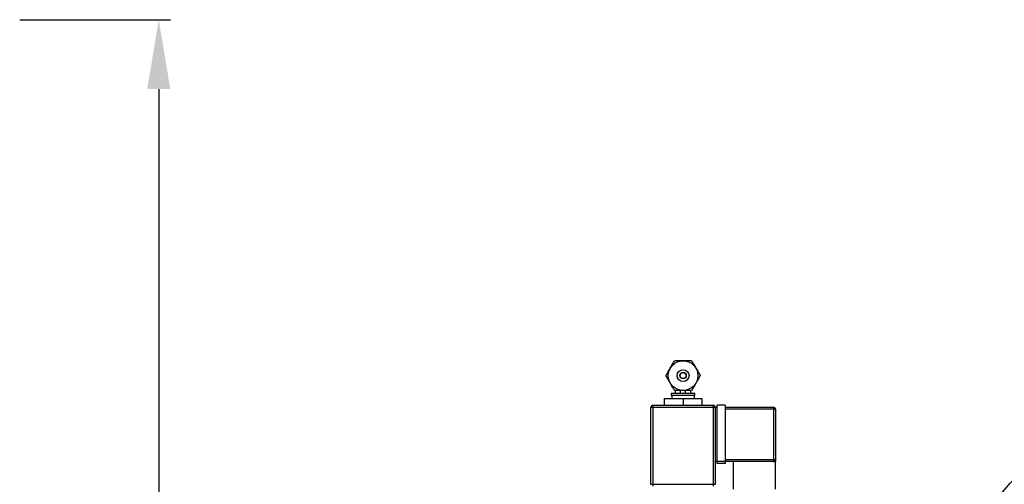
# Model space of a CAD drawing. Units: millimetres. Extents: x 441 to 631, y 576 to 718.
# Drawn here: x 589 to 610, y 668 to 678 of the extents above; entities that cross this region are included whole.
import ezdxf

# ---------------------------------------------------------------- set-up
doc = ezdxf.new("R2010")
doc.units = ezdxf.units.MM

msp = doc.modelspace()

# ---------------------------------------------------------------- linework, layer by layer
at = {"color": 7, "lineweight": 25}
for p, q in [((588.536, 678.123), (591.793, 678.123)), ((591.543, 676.623), (591.543, 666.369))]:
    msp.add_line(p, q, dxfattribs=at)
at = {"color": 7, "linetype": 'Continuous', "lineweight": 25}
for p, q in [((603.135, 670.037), (602.622, 670.037)), ((602.622, 670.037), (602.622, 669.995)), ((603.135, 669.995), (602.622, 669.995)), ((602.633, 669.995), (602.633, 669.93)), ((602.708, 670.101), (602.708, 670.037)), ((602.825, 670.037), (602.825, 670.101)), ((602.932, 670.037), (602.932, 670.101)), ((603.05, 670.037), (603.05, 670.101)), ((603.125, 669.93), (603.125, 669.995)), ((603.135, 669.995), (603.135, 670.037)), ((602.184, 669.738), (603.616, 669.738)), ((602.184, 668.07), (602.184, 669.738)), ((602.227, 669.781), (603.531, 669.781)), ((602.227, 669.781), (602.227, 668.028)), ((602.473, 669.93), (603.285, 669.93)), ((602.473, 669.93), (602.473, 669.781)), ((602.879, 669.93), (602.879, 669.781)), ((603.285, 669.93), (603.285, 669.781)), ((603.531, 669.781), (603.531, 668.028)), ((603.574, 669.738), (603.574, 668.07)), ((603.787, 669.781), (603.616, 669.781)), ((603.616, 668.519), (603.616, 669.781)), ((603.787, 669.781), (603.787, 668.519)), ((603.787, 669.738), (604.835, 669.738)), ((604.835, 669.738), (604.835, 668.562)), ((604.878, 669.695), (603.787, 669.695)), ((604.878, 669.695), (604.878, 668.605)), ((604.878, 668.562), (603.574, 668.562)), ((603.787, 668.519), (603.616, 668.519)), ((603.787, 668.605), (604.878, 668.605)), ((603.959, 668.562), (603.959, 667.963)), ((604.878, 667.963), (604.878, 668.562)), ((603.574, 668.07), (602.184, 668.07))]:
    msp.add_line(p, q, dxfattribs=at)
for radius in [0.321, 0.128, 0.0696, 0.0641]:
    msp.add_circle((602.879, 670.422), radius, dxfattribs=at)
at = {"color": 7, "lineweight": 25}
msp.add_circle((614.687, 663.79), 6.398, dxfattribs=at)
at = {"color": 7, "linetype": 'Continuous', "lineweight": 25}
for centre, start, end in [((602.227, 669.738), 90, 180), ((603.531, 669.738), 0, 90), ((604.835, 669.695), 0, 90), ((604.835, 668.605), 270, 0)]:
    msp.add_arc(centre, 0.0428, start, end, dxfattribs=at)
for points, knots in [([(602.601, 670.582), (602.61, 670.598), (602.618, 670.612), (602.635, 670.642), (602.643, 670.656), (602.659, 670.682), (602.666, 670.695), (602.68, 670.72), (602.687, 670.731), (602.694, 670.743)], [0, 0, 0, 0, 0.25, 0.25, 0.5, 0.5, 0.75, 0.75, 1, 1, 1, 1]), ([(602.879, 670.743), (602.87, 670.743), (602.861, 670.743), (602.844, 670.743), (602.836, 670.743), (602.819, 670.743), (602.811, 670.743), (602.794, 670.743), (602.786, 670.743), (602.763, 670.743), (602.749, 670.743), (602.72, 670.743), (602.707, 670.743), (602.694, 670.743)], [0, 0, 0, 0, 0.125, 0.125, 0.25, 0.25, 0.375, 0.375, 0.5, 0.5, 0.75, 0.75, 1, 1, 1, 1]), ([(603.064, 670.743), (603.051, 670.743), (603.037, 670.743), (603.009, 670.743), (602.994, 670.743), (602.971, 670.743), (602.963, 670.743), (602.947, 670.743), (602.939, 670.743), (602.914, 670.743), (602.896, 670.743), (602.879, 670.743)], [0, 0, 0, 0, 0.25, 0.25, 0.5, 0.5, 0.625, 0.625, 0.75, 0.75, 1, 1, 1, 1]), ([(603.064, 670.743), (603.071, 670.731), (603.077, 670.72), (603.091, 670.695), (603.099, 670.683), (603.114, 670.656), (603.122, 670.642), (603.135, 670.62), (603.139, 670.613), (603.148, 670.598), (603.152, 670.59), (603.157, 670.582)], [0, 0, 0, 0, 0.25, 0.25, 0.5, 0.5, 0.75, 0.75, 0.875, 0.875, 1, 1, 1, 1]), ([(602.509, 670.422), (602.515, 670.434), (602.522, 670.445), (602.536, 670.47), (602.543, 670.482), (602.559, 670.509), (602.567, 670.523), (602.579, 670.545), (602.584, 670.552), (602.592, 670.567), (602.597, 670.575), (602.601, 670.582)], [0, 0, 0, 0, 0.25, 0.25, 0.5, 0.5, 0.75, 0.75, 0.875, 0.875, 1, 1, 1, 1]), ([(602.601, 670.262), (602.592, 670.277), (602.584, 670.292), (602.567, 670.321), (602.559, 670.335), (602.544, 670.361), (602.536, 670.374), (602.522, 670.399), (602.515, 670.411), (602.509, 670.422)], [0, 0, 0, 0, 0.25, 0.25, 0.5, 0.5, 0.75, 0.75, 1, 1, 1, 1]), ([(603.157, 670.582), (603.165, 670.567), (603.174, 670.553), (603.191, 670.523), (603.199, 670.509), (603.214, 670.483), (603.222, 670.47), (603.236, 670.445), (603.243, 670.434), (603.249, 670.422)], [0, 0, 0, 0, 0.25, 0.25, 0.5, 0.5, 0.75, 0.75, 1, 1, 1, 1]), ([(603.249, 670.422), (603.243, 670.411), (603.236, 670.399), (603.222, 670.375), (603.214, 670.362), (603.199, 670.335), (603.191, 670.321), (603.178, 670.299), (603.174, 670.292), (603.165, 670.277), (603.161, 670.269), (603.157, 670.262)], [0, 0, 0, 0, 0.25, 0.25, 0.5, 0.5, 0.75, 0.75, 0.875, 0.875, 1, 1, 1, 1]), ([(602.694, 670.101), (602.687, 670.113), (602.68, 670.125), (602.666, 670.149), (602.659, 670.162), (602.643, 670.188), (602.635, 670.203), (602.623, 670.224), (602.619, 670.232), (602.61, 670.247), (602.605, 670.254), (602.601, 670.262)], [0, 0, 0, 0, 0.25, 0.25, 0.5, 0.5, 0.75, 0.75, 0.875, 0.875, 1, 1, 1, 1]), ([(603.157, 670.262), (603.148, 670.247), (603.139, 670.232), (603.122, 670.203), (603.114, 670.189), (603.099, 670.162), (603.092, 670.149), (603.077, 670.125), (603.071, 670.113), (603.064, 670.101)], [0, 0, 0, 0, 0.25, 0.25, 0.5, 0.5, 0.75, 0.75, 1, 1, 1, 1]), ([(602.879, 670.101), (602.87, 670.101), (602.861, 670.101), (602.844, 670.101), (602.836, 670.101), (602.819, 670.101), (602.811, 670.101), (602.794, 670.101), (602.786, 670.101), (602.763, 670.101), (602.749, 670.101), (602.72, 670.101), (602.707, 670.101), (602.694, 670.101)], [0, 0, 0, 0, 0.125, 0.125, 0.25, 0.25, 0.375, 0.375, 0.5, 0.5, 0.75, 0.75, 1, 1, 1, 1]), ([(603.064, 670.101), (603.051, 670.101), (603.037, 670.101), (603.009, 670.101), (602.994, 670.101), (602.971, 670.101), (602.963, 670.101), (602.947, 670.101), (602.939, 670.101), (602.914, 670.101), (602.896, 670.101), (602.879, 670.101)], [0, 0, 0, 0, 0.25, 0.25, 0.5, 0.5, 0.625, 0.625, 0.75, 0.75, 1, 1, 1, 1]), ([(604.878, 668.605), (604.878, 668.605), (604.878, 668.603), (604.878, 668.598), (604.878, 668.594), (604.878, 668.586), (604.878, 668.582), (604.878, 668.575), (604.878, 668.572), (604.878, 668.568), (604.878, 668.567), (604.878, 668.565), (604.878, 668.563), (604.878, 668.562)], [0, 0, 0, 0, 0.25, 0.25, 0.5, 0.5, 0.75, 0.75, 0.875, 0.875, 0.9375, 0.9375, 1, 1, 1, 1])]:
    msp.add_open_spline(points, degree=3, knots=knots, dxfattribs=at)
at = {"color": 7, "lineweight": 25}
msp.add_solid([(591.293, 676.623), (591.793, 676.623), (591.543, 678.123)], dxfattribs=at)

doc.saveas('drawing.dxf')
